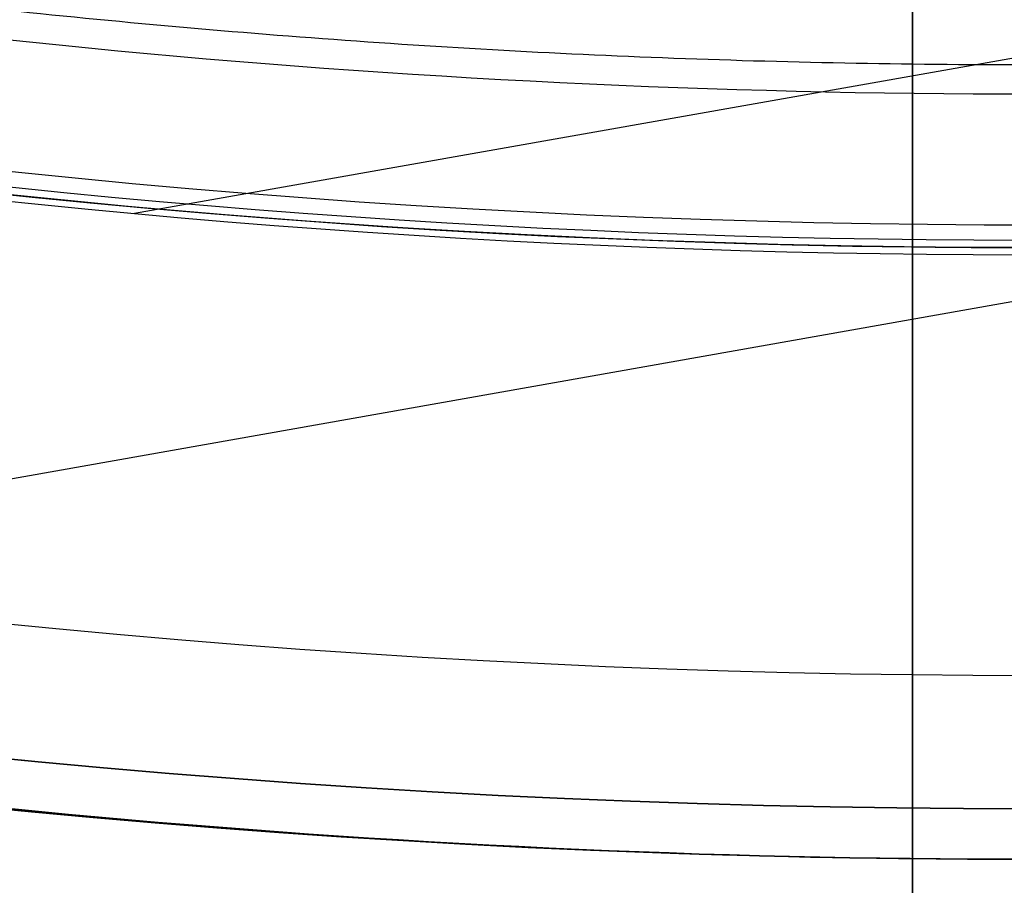
# Model space of a CAD drawing. Units: millimetres. Extents: x -34 to 217, y -182 to 181.
# Drawn here: x 140 to 141, y -9 to -8 of the extents above; entities that cross this region are included whole.
import ezdxf

# ---------------------------------------------------------------- set-up
doc = ezdxf.new("R2010")
doc.units = ezdxf.units.MM
doc.header["$MEASUREMENT"] = 0
doc.layers.add('Predefinito', color=7, linetype='Continuous', true_color=0x000000)

# ---------------------------------------------------------------- blocks, each defined once
blk = doc.blocks.new('10GV14060YY')
at = {"layer": 'Predefinito'}
for centre, radius in [((0, 0, 5.75), 11), ((0, 0, 0.4646337774991043), 10.5), ((0, 0, 1.3), 10.25), ((0, 0, 8.5), 8.4587), ((0, 0, 4.000000000000001), 8.4587)]:
    blk.add_circle(centre, radius, dxfattribs=at)
for centre, radius, start, end in [((0, 0, 8), 8.4587, 90.00000000000001, 0), ((0, -3.171504518400464e-32), 8.4587, 90, 270), ((6.598943043712175e-33, 4.930380657631324e-32, 1.5), 11, 180, 0), ((-1.031084850580027e-32, 4.930380657631324e-32, 10), 11, 180, 0), ((9.842173573718441e-33, 0), 10.5, 180, 0), ((0, 0, 0.929267554998209), 10.5, 180, 0), ((8.881784197001252e-16, 4.930380657631324e-32, 1.5), 10.45, 180, 0), ((0, 0, 1.171442478062699), 10.2967911113762, 180, 0), ((-7.928761296001159e-33, -4.930380657631324e-32, 9), 8.4587, 180, 0)]:
    blk.add_arc(centre, radius, start, end, dxfattribs=at)
blk = doc.blocks.new('10GV14660YY_03')
at = {"layer": 'Predefinito', "color": 9, "true_color": 0xb0c4de}
for centre, radius, start, end in [((140.996549518544, -0.0003821247997724659, 54.3007405823158), 14.00000000367258, 269.4013221395208, 90.00000000000024), ((140.996549518544, -0.000382124799771797, 59.30074045452017), 14.0000000036726, 269.4013221395211, 90), ((140.996549518544, -0.0003821247997686694, 54.30074058231581), 12.50000000367258, 269.3664185604275, 89.99999999999987), ((140.996549518544, -0.000382124799768037, 64.30074032558093), 12.50000000367258, 269.3664185604273, 90), ((140.996549518544, -0.000382124799771797, 59.30074045446042), 12.5000000036726, 269.3664185604275, 90)]:
    blk.add_arc(centre, radius, start, end, dxfattribs=at)
at = {"layer": 'Predefinito', "color": 9, "true_color": 0xb0c4de, "extrusion": (1.481863455763833e-08, -1.290341471060422e-11, 1)}
blk.add_arc((140.9965485656948, -0.000382123970091421, 64.30074241393314), 14.00000000367259, 269.4013221395209, 90.00000000000011, dxfattribs=at)
blk = doc.blocks.new('10GV14660YY_02')
at = {"layer": 'Predefinito', "color": 9, "true_color": 0xb0c4de, "extrusion": (1.481870981479005e-08, 0, 1)}
blk.add_circle((140.9965491702933, -0.0003821174548029879, 24.25074233596033), 10.52500000000001, dxfattribs=at)
at = {"layer": 'Predefinito', "color": 9, "true_color": 0xb0c4de, "extrusion": (1.481870377264517e-08, 0, 1)}
blk.add_arc((140.9965491702934, -0.0003821174548029879, 23.50074241394282), 10.52500000000001, 180, 0, dxfattribs=at)
at = {"layer": 'Predefinito', "color": 9, "true_color": 0xb0c4de, "extrusion": (8.150291083361011e-09, 0, 1)}
blk.add_arc((140.9965493370087, -0.0003821174547894442, 25.00074146592127), 10.52500000000001, 180, 359.9999999999999, dxfattribs=at)

msp = doc.modelspace()

# ---------------------------------------------------------------- linework, layer by layer
at = {"layer": 'Predefinito', "color": 8, "true_color": 0x607878}
for p, q in [((144.3447395293881, -7.449763302772299, 57.20074027494033), (139.2023408232869, -8.359335111751548, 57.20074035114398)), ((141.7021752166963, -7.718192198378003, 56.20074031409938), (140.2639420828595, -7.972582491321594, 56.20074033541211))]:
    msp.add_line(p, q, dxfattribs=at)
at = {"layer": 'Predefinito', "color": 8, "true_color": 0x607878, "extrusion": (1.481868139308062e-08, 3.656526036815988e-15, 1)}
msp.add_circle((140.9965487361067, -0.0003821174542779221, 57.73824466393879), 8.00000000000043, dxfattribs=at)
at = {"layer": 'Predefinito', "color": 8, "true_color": 0x607878, "extrusion": (1.481869633574834e-08, 8.694174956069995e-16, 1)}
msp.add_arc((140.996548736106, -0.0003821174541116408, 59.90074241394088), 8.499999999999979, 270, 176.0018007520139, dxfattribs=at)
at = {"layer": 'Predefinito', "color": 8, "true_color": 0x607878, "extrusion": (1.481869644414944e-08, 3.185222314757339e-15, 1)}
msp.add_arc((140.996548736106, -0.0003821174542329821, 60.40074241394105), 8.5, 100.030557981682, 270, dxfattribs=at)
at = {"layer": 'Predefinito', "color": 8, "true_color": 0x607878, "extrusion": (1.481869637480067e-08, 3.380562110752809e-15, 1)}
msp.add_arc((140.9965487361059, -0.0003821174542652885, 57.62574691394075), 8.000000000000426, 100.030557981682, 270, dxfattribs=at)
at = {"layer": 'Predefinito', "color": 8, "true_color": 0x607878, "extrusion": (1.48186963635728e-08, 3.716813017470627e-15, 1)}
msp.add_arc((140.9965487361059, -0.000382117454282434, 52.84314641394036), 7.478482775812333, 100.030557981682, 280.030557981682, dxfattribs=at)
at = {"layer": 'Predefinito', "color": 8, "true_color": 0x607878, "extrusion": (1.481869631097956e-08, 3.776804506049404e-15, 1)}
msp.add_arc((140.9965487361058, -0.0003821174542899937, 60.90074241394102), 8.34951708043364, 131.2403402030052, 311.2403402030052, dxfattribs=at)
at = {"layer": 'Predefinito', "color": 8, "true_color": 0x607878, "extrusion": (1.481869635116315e-08, 3.605790715124311e-15, 1)}
msp.add_arc((140.9965487361059, -0.0003821174542738918, 57.85074241394103), 8.000000000000433, 131.2403402030054, 270, dxfattribs=at)
at = {"layer": 'Predefinito', "color": 8, "true_color": 0x607878, "extrusion": (1.481880812376421e-08, -1.712281426187807e-13, 1)}
msp.add_arc((140.9965487360991, -0.0003821174436822357, 52.94320958093951), 7.578417987610361, 145.0305579816861, 280.0305579816866, dxfattribs=at)
at = {"layer": 'Predefinito', "color": 9, "true_color": 0xbfbfbf, "extrusion": (1, 3.13638004456607e-15, 8.82470501909975e-16)}
for start, end in [(0, 180), (180, 0)]:
    msp.add_arc((-8.999999999999968, -317.2, 140.8999999999997), 10.45, start, end, dxfattribs=at)
at = {"layer": 'Predefinito', "color": 8, "true_color": 0x607878, "extrusion": (1.481869634125654e-08, 3.718102518012932e-15, 1)}
msp.add_arc((140.9965487361058, -0.0003821174542845841, 60.90074241394102), 7.449999999999999, 176.6929553139826, 356.6929553139826, dxfattribs=at)
at = {"layer": 'Predefinito', "color": 8, "true_color": 0x607878, "extrusion": (1.481869639332781e-08, 3.715093683689947e-15, 1)}
msp.add_arc((140.9965487361058, -0.0003821174542845391, 61.80074241394103), 7.45, 176.6929553139826, 356.6929553139826, dxfattribs=at)
at = {"layer": 'Predefinito', "color": 8, "true_color": 0x607878, "extrusion": (1.48186963635728e-08, 3.716813017057037e-15, 1)}
msp.add_arc((140.9965487361058, -0.0003821174542790933, 57.60074241394103), 7.749999999999992, 180, 311.240340203005, dxfattribs=at)
at = {"layer": 'Predefinito', "color": 8, "true_color": 0x607878, "extrusion": (1.48186961257683e-08, 4.235614523174204e-15, 1)}
msp.add_arc((140.9965487361058, -0.0003821174543133532, 60.90074241394098), 7.505000000000002, 221.2403402030053, 341.2403402030052, dxfattribs=at)
at = {"layer": 'Predefinito', "color": 8, "true_color": 0x607878, "extrusion": (1.481869794028332e-08, 1.117129110064428e-15, 1)}
msp.add_arc((140.9965487361058, -0.0003821174541330025, 59.61206727934631), 8.999999999999979, 239.1616938249739, 329.0498801215948, dxfattribs=at)
at = {"layer": 'Predefinito', "color": 8, "true_color": 0x607878, "extrusion": (1.481869563524234e-08, 3.716825794690152e-15, 1)}
msp.add_arc((140.9965487361059, -0.0003821174542746254, 54.79986975983775), 7.993565956549084, 243.6644815904133, 316.3966343729475, dxfattribs=at)
at = {"layer": 'Predefinito', "color": 8, "true_color": 0x607878, "extrusion": (1.481869541412102e-08, 1.805166677386094e-15, 1)}
msp.add_arc((140.9965487087475, -0.0003821222935165439, 53.20074241394022), 7.781348341501642, 259.3132987389847, 300.7478190862406, dxfattribs=at)
at = {"layer": 'Predefinito', "color": 8, "true_color": 0x607878, "extrusion": (1.482939131927954e-08, 1.895025129988776e-12, 1)}
msp.add_arc((140.9965487093561, -0.0003821221859479523, 53.3994334345568), 7.981342629957399, 258.6672109975186, 301.3939071531349, dxfattribs=at)
at = {"layer": 'Predefinito', "color": 8, "true_color": 0x607878, "extrusion": (1.481869633127292e-08, 2.746453129221914e-15, 1)}
msp.add_arc((140.9965487360347, -0.0003821169273624096, 56.20074241394084), 7.750000000507618, 260.4004456297151, 294.9858062974693, dxfattribs=at)
at = {"layer": 'Predefinito', "color": 8, "true_color": 0x607878, "extrusion": (1.481870981479005e-08, 3.716807677606182e-15, 1)}
msp.add_arc((140.9965487361051, -0.0003821174542815632, 56.90074241394273), 7.75, 260.4004456190328, 294.9858063019985, dxfattribs=at)
at = {"layer": 'Predefinito', "color": 8, "true_color": 0x607878, "extrusion": (1.481870229648966e-08, 3.238857274094916e-14, 1)}
msp.add_arc((140.9965487361055, -0.0003821174558909116, 56.20074241394145), 8.00579118699311, 259.5354339761571, 294.497369032099, dxfattribs=at)
at = {"layer": 'Predefinito', "color": 8, "true_color": 0x607878, "extrusion": (1.481869634255969e-08, -1.810959152148716e-14, 1)}
msp.add_arc((140.996548736106, -0.0003821174528166883, 59.90074241394104), 8.500000000000139, 239.1200457452116, 270, dxfattribs=at)
at = {"layer": 'Predefinito', "color": 8, "true_color": 0x607878}
for points, knots in [([(136.5067894305093, -7.51444353545416, 59.75453698794593), (136.3267270998548, -7.407577391096364, 59.7507243287951), (134.2265334738726, -6.053957203888121, 59.70524503143145), (131.4397811242063, -1.690754199651507, 59.61809907757503), (133.0477100686484, 5.55913965489465, 59.49309905374759), (139.3061775336663, 9.556386377908407, 59.36809896100524), (146.5560713863601, 7.948457431613991, 59.24309885357128), (150.5533181075215, 1.689989964743726, 59.11809879433731), (148.9453891593747, -5.559903889802361, 58.99309881816475), (142.6869216906522, -9.557150612816166, 58.86809891090709), (135.4370278342537, -7.949221666521712, 58.74309901834106), (131.4397811093876, -1.690754199651511, 58.61809907757502), (133.0477100538297, 5.559139654894645, 58.49309905374759), (139.3061775188476, 9.556386377908392, 58.36809896100524), (146.5560713715413, 7.948457431614019, 58.24309885357128), (150.5533180927028, 1.689989964743722, 58.11809879433731), (148.945389144556, -5.559903889802374, 57.99309881816475), (142.6869216758336, -9.557150612816159, 57.86809891090709), (135.437027819435, -7.949221666521717, 57.74309901834106), (131.4397810945689, -1.690754199651535, 57.61809907757502), (133.047710039011, 5.559139654894697, 57.49309905374759), (139.3061775040289, 9.556386377908384, 57.36809896100524), (145.3375579006443, 8.218707327307262, 57.26410803191434), (147.7394175217408, 5.682851125026869, 57.20178382327487), (148.3544904834029, 4.726137262740839, 57.18112630777992)], [1.046640630892259, 1.046640630892259, 1.046640630892259, 1.046640630892259, 1.744195686616903, 9.367424645156847, 16.99065360369676, 24.61388256223627, 32.23711152077625, 39.86034047931616, 47.48356943785567, 55.10679839639559, 62.73002735493556, 70.35325631347501, 77.97648527201498, 85.59971423055495, 93.22294318909441, 100.8461721476344, 108.4694011061743, 116.0926300647138, 123.7158590232537, 131.3390879817937, 138.9623169403332, 146.5855458988731, 154.2087748574131, 157.9882204778164, 157.9882204778164, 157.9882204778164, 157.9882204778164]), ([(143.1325724618349, 8.475165775044479, 59.76351511952116), (144.1614544939011, 8.216318819321122, 59.74423525651682), (147.2685974168068, 6.823945143616164, 59.68328869604868), (150.5482025909969, 1.68908514656062, 59.58067546635824), (148.9411343310755, -5.556928002752418, 59.45567549017292), (142.6860168793238, -9.552035089436764, 59.33067558286562), (135.4400037281584, -7.944966831367744, 59.20567569024209), (131.4448966396217, -1.689849381468402, 59.08067574944434), (133.0519648958384, 5.5561637678447, 58.95567572562966), (139.3070823438855, 9.551270854529008, 58.83067563293696), (146.5530954913462, 7.944202596460023, 58.70567552556049), (150.5482025761782, 1.689085146560617, 58.58067546635824), (148.9411343162569, -5.556928002752411, 58.45567549017292), (142.6860168645051, -9.552035089436767, 58.33067558286562), (135.4400037133397, -7.944966831367747, 58.20567569024209), (131.4448966248031, -1.689849381468406, 58.08067574944435), (133.0519648810197, 5.556163767844696, 57.95567572562966), (139.3070823290668, 9.551270854529001, 57.83067563293696), (146.5530954765275, 7.944202596460059, 57.7056755255605), (150.5482025613595, 1.689085146560613, 57.58067546635824), (148.9411343014382, -5.556928002752425, 57.45567549017293), (142.6860168496865, -9.552035089436771, 57.33067558286562), (136.6571905523177, -8.214922504379592, 57.22667319919677), (134.2563948212994, -5.679627024463606, 57.16433742843191), (133.6415088149383, -4.722755929777629, 57.14366829786884)], [18.04084262900702, 18.04084262900702, 18.04084262900702, 18.04084262900702, 21.56534311653891, 29.18232167500216, 36.79930023346541, 44.41627879192869, 52.03325735039149, 59.65023590885474, 67.26721446731797, 74.88419302578079, 82.50117158424406, 90.1181501427073, 97.73512870117011, 105.3521072596333, 112.9690858180966, 120.5860643765594, 128.2030429350227, 135.8200214934859, 143.4370000519487, 151.053978610412, 158.6709571688752, 166.287935727338, 173.9049142858013, 177.6833877352083, 177.6833877352083, 177.6833877352083, 177.6833877352083]), ([(142.5641100923173, -8.862817116432772, 58.47401593356717), (141.4067856200974, -9.067545454277656, 58.45319072705527), (140.2063387963158, -9.040318714897783, 58.43708800716007), (137.9018891275114, -8.530348092212133, 58.39586933853065), (136.8018799546608, -8.048748418401575, 58.37078861427521), (134.8752763507321, -6.701304782667749, 58.3291569573061), (134.0455347353383, -5.833174059572992, 58.31257972940099), (132.776163648448, -3.84340395602844, 58.27040243965317), (132.3388316524797, -2.725210233088383, 58.24484098115139), (131.9293874528294, -0.4106179165688461, 58.20319016822491), (131.9566271474865, 0.7898256505618891, 58.18707976366159), (132.4665695209208, 3.094281560433362, 58.14587777746762), (132.9481735108714, 4.194294450648113, 58.12079559205322), (134.2956367900043, 6.120884313940341, 58.07915004269097), (135.1637651840902, 6.950621091421467, 58.06257168966679), (137.1535203633117, 8.220015583169301, 58.02041039837249), (138.2717216829712, 8.657334635544427, 57.99484019427879), (139.428989105512, 8.862052881526308, 57.97401598002513)], [-1, -1, -1, -1, -0.8749671087535891, -0.8749671087535891, -0.7499992390678081, -0.7499992390678081, -0.6250264074419739, -0.6250264074419739, -0.4999998040119156, -0.4999998040119156, -0.3749670355428932, -0.3749670355428932, -0.2499992703686091, -0.2499992703686091, -0.1250265297891713, -0.1250265297891713, 0, 0, 0, 0]), ([(142.5641101071298, -8.862817116433828, 59.47401593356692), (141.4067856349098, -9.067545454277262, 59.45319072705468), (140.2063388111284, -9.040318714895944, 59.43708800715913), (137.9018891423246, -8.530348092208156, 59.39586933852932), (136.8018799694743, -8.048748418396727, 59.37078861427384), (134.8752763655488, -6.701304782663571, 59.32915695730522), (134.0455347502137, -5.83317405952302, 59.31257972935779), (132.776163663334, -3.843403955995847, 59.27040243961014), (132.3388316672946, -2.725210233085374, 59.24484098115267), (131.929387467644, -0.4106179165665279, 59.20319016822751), (131.9566271623522, 0.7898256505569661, 59.18707976363487), (132.4665695357817, 3.094281560412741, 59.14587777744105), (132.9481735256818, 4.194294450646863, 59.12079559205731), (134.2956368048136, 6.120884313938842, 59.07915004269471), (135.1637651988982, 6.950621091419209, 59.06257168967011), (137.1535203781175, 8.220015583166482, 59.02041039837459), (138.2717216977761, 8.657334635541492, 58.99484019428008), (139.4289891203156, 8.862052881523693, 58.97401598002553)], [-1, -1, -1, -1, -0.874967108753497, -0.874967108753497, -0.7499992390675658, -0.7499992390675658, -0.6250264074419453, -0.6250264074419453, -0.4999998040115374, -0.4999998040115374, -0.3749670355428098, -0.3749670355428098, -0.2499992703684644, -0.2499992703684644, -0.1250265297891472, -0.1250265297891472, 0, 0, 0, 0]), ([(139.4289890944398, 8.86205288152469, 57.22746471554478), (138.2716563054764, 8.657371698142432, 57.24828995595251), (137.1533832177913, 8.22001684090194, 57.26439271094348), (135.1636821464057, 6.950509938670029, 57.30561144254595), (134.2956129435598, 6.120802542339495, 57.33069219656356), (132.9481048820429, 4.194244036402709, 57.37232390153257), (132.4664941431534, 3.094165277319456, 57.38890114950227), (131.9566747923861, 0.7896974274578435, 57.43107846494402), (131.9294423038111, -0.4106670865001223, 57.4566399310295), (132.3387969663512, -2.725275193267873, 57.49829074314005), (132.7761628762011, -3.843540778214317, 57.51440114155122), (134.0456453854085, -5.833257403179497, 57.55560310071749), (134.8753581120513, -6.701328618013362, 57.58068526730053), (136.801930357652, -8.048817035430435, 57.62233076759854), (137.9020052699416, -8.530424029318212, 57.63890909202602), (140.2064671307469, -9.040270485267325, 57.68107031901246), (141.4068343415882, -9.067488210198519, 57.70664048954296), (142.5641100812544, -8.862817116432772, 57.72746466908632)], [-1, -1, -1, -1, -0.8749671089106279, -0.8749671089106279, -0.7499992393343329, -0.7499992393343329, -0.6250264077628869, -0.6250264077628869, -0.4999998043330308, -0.4999998043330308, -0.3749670358198866, -0.3749670358198866, -0.2499992705750551, -0.2499992705750551, -0.1250265299090355, -0.1250265299090355, 0, 0, 0, 0]), ([(139.4289891092585, 8.862052881524699, 58.22746471554479), (138.2716563202951, 8.657371698142443, 58.24828995595251), (137.15338323261, 8.22001684090193, 58.26439271094347), (135.1636821612244, 6.950509938670017, 58.30561144254594), (134.2956129583785, 6.12080254233949, 58.33069219656354), (132.9481048968616, 4.19424403640271, 58.37232390153255), (132.4664941579721, 3.094165277319404, 58.38890114950226), (131.9566748072047, 0.789697427457801, 58.43107846494402), (131.9294423186298, -0.4106670865001357, 58.45663993102951), (132.3387969811695, -2.725275193265586, 58.49829074314002), (132.7761628910708, -3.843540778185865, 58.51440114158438), (134.0456454002694, -5.833257403138201, 58.55560310075131), (134.8753581268684, -6.701328618012218, 58.58068526730052), (136.8019303724707, -8.048817035430424, 58.62233076759856), (137.9020052847603, -8.53042402931821, 58.63890909202604), (140.2064671455656, -9.04027048526732, 58.68107031901246), (141.4068343564069, -9.067488210198517, 58.70664048954296), (142.5641100960731, -8.86281711643277, 58.72746466908631)], [-1, -1, -1, -1, -0.8749671089106258, -0.8749671089106258, -0.7499992393343273, -0.7499992393343273, -0.6250264077628738, -0.6250264077628738, -0.4999998043330087, -0.4999998043330087, -0.3749670358201058, -0.3749670358201058, -0.2499992705750598, -0.2499992705750598, -0.1250265299090368, -0.1250265299090368, 0, 0, 0, 0]), ([(139.5160758074086, 8.369695381581444, 58.51613984884909), (140.6090556658442, 8.562994016718976, 58.49531569301983), (141.7427361520047, 8.537288714324669, 58.47000844052059), (143.919170431967, 8.055771021938126, 58.42787338148037), (144.9581337923161, 7.600918919088229, 58.41105879808532), (146.7776718595191, 6.328290785870868, 58.3694136610093), (147.5612900869909, 5.508445913323598, 58.34456768919411), (148.7602476202862, 3.629272539231747, 58.30333863781838), (149.1733171757776, 2.573128410232361, 58.28696563208491), (149.5599269244948, 0.3871120374884057, 58.24531486143636), (149.5342076293941, -0.7465659086740135, 58.22001589366756), (149.05271550351, -2.923005839580627, 58.17786573741967), (148.5978598809438, -3.961972839800869, 58.161052205576), (147.3252131936235, -5.781497931729279, 58.11942018919431), (146.5053702152088, -6.565111112802131, 58.09457560840931), (144.6262115474266, -7.764091712498518, 58.05333078869992), (143.5700603278228, -8.177150886996042, 58.03696501587575), (142.4770233916649, -8.370459616488587, 58.01613980497179)], [-1, -1, -1, -1, -0.8749736494807702, -0.8749736494807702, -0.7500007584379311, -0.7500007584379311, -0.6250331366939942, -0.6250331366939942, -0.5000001847933018, -0.5000001847933018, -0.3749737635534933, -0.3749737635534933, -0.2500007863085134, -0.2500007863085134, -0.1250330663793103, -0.1250330663793103, 0, 0, 0, 0]), ([(142.4770233941623, -8.37045961649034, 58.18534080026271), (143.5699949333649, -8.177113831246245, 58.2061649240667), (144.6260743967522, -7.764090469531076, 58.23147214345106), (146.5052871738949, -6.565222275072483, 58.27360714299058), (147.3251893501107, -5.781579717213326, 58.29042169830186), (148.5977912536855, -3.962023272687129, 58.33206679003119), (149.0526401380149, -2.923122136287909, 58.35691274296173), (149.5342552796251, -0.7466941600295415, 58.39814177002194), (149.5599817915958, 0.387062845373023, 58.41451476859604), (149.1732825096984, 2.573063421192195, 58.45616553997441), (148.7602468763195, 3.629135698390456, 58.4814645135821), (147.5614007601792, 5.508362552534185, 58.52361469533074), (146.7777536481022, 6.328266940003675, 58.54042824497527), (144.9581842274145, 7.600850290084132, 58.58206030767006), (143.9192866020888, 8.055695083285988, 58.60690491546709), (141.7428645290069, 8.537336935404962, 58.64814979586362), (140.6091044247806, 8.56305126357354, 58.66451560048063), (139.516075809916, 8.369695381581442, 58.68534084414006)], [-1, -1, -1, -1, -0.8749736495952879, -0.8749736495952879, -0.7500007586385115, -0.7500007586385115, -0.6250331369568817, -0.6250331369568817, -0.500000185096707, -0.500000185096707, -0.3749737638552413, -0.3749737638552413, -0.2500007865500568, -0.2500007865500568, -0.1250330665266817, -0.1250330665266817, 0, 0, 0, 0]), ([(139.5160758222273, 8.369695381581447, 59.51613984884909), (140.6090556806627, 8.562994016718957, 59.49531569301982), (141.7427361668231, 8.537288714324697, 59.47000844052057), (143.9191704467847, 8.05577102193812, 59.42787338148053), (144.9581338071335, 7.600918919088187, 59.41105879808566), (146.7776718743355, 6.32829078587072, 59.36941366101027), (147.5612901018066, 5.5084459133233, 59.34456768919551), (148.7602476351007, 3.629272539231068, 59.30333863782072), (149.1733171905914, 2.573128410231341, 59.28696563208777), (149.5599269393072, 0.38711203748663, 59.24531486144004), (149.5342076442056, -0.7465659086762679, 59.22001589367157), (149.0527155183105, -2.923005839624709, 59.17786573742311), (148.5978598956964, -3.96197283986916, 59.16105220559356), (147.325213208369, -5.781497931790195, 59.11942018919616), (146.5053702299791, -6.565111112828553, 59.09457560841133), (144.6262115622309, -7.764091712501962, 59.05333078870125), (143.5700603426267, -8.177150886999252, 59.03696501587621), (142.4770234064682, -8.370459616491377, 59.0161398049713)], [-1, -1, -1, -1, -0.8749736494808626, -0.8749736494808626, -0.7500007584381343, -0.7500007584381343, -0.6250331366942751, -0.6250331366942751, -0.5000001847935817, -0.5000001847935817, -0.3749737635536889, -0.3749737635536889, -0.2500007863038746, -0.2500007863038746, -0.1250330663792912, -0.1250330663792912, 0, 0, 0, 0]), ([(142.4770234089858, -8.370459616489509, 59.18534080026286), (143.5699949481882, -8.177113831245283, 59.20616492406714), (144.6260744115754, -7.764090469530036, 59.23147214345178), (146.5052871887177, -6.565222275071299, 59.27360714299172), (147.3251893649332, -5.781579717212186, 59.29042169830317), (148.5977912685074, -3.962023272686087, 59.3320667900327), (149.0526401528365, -2.923122136286973, 59.35691274296324), (149.5342552944462, -0.7466941600288616, 59.39814177002333), (149.5599818064165, 0.3870628453735672, 59.4145147685973), (149.1732825245187, 2.573063421192519, 59.45616553997538), (148.7602468911395, 3.6291356983907, 59.48146451358289), (147.5614007749989, 5.508362552534321, 59.5236146953312), (146.7777536629217, 6.328266940003751, 59.54042824497559), (144.9581842422337, 7.600850290084171, 59.58206030767018), (143.9192866169078, 8.055695083286023, 59.60690491546715), (141.7428645438258, 8.537336935404973, 59.64814979586362), (140.6091044395993, 8.563051263573557, 59.66451560048062), (139.5160758247347, 8.369695381581447, 59.68534084414006)], [-1, -1, -1, -1, -0.8749736495952863, -0.8749736495952863, -0.7500007586385391, -0.7500007586385391, -0.625033136956947, -0.625033136956947, -0.5000001850967959, -0.5000001850967959, -0.3749737638553279, -0.3749737638553279, -0.2500007865501181, -0.2500007865501181, -0.1250330665267091, -0.1250330665267091, 0, 0, 0, 0]), ([(139.5160757925899, 8.369695381581435, 57.51613984884908), (138.4814900813606, 8.186701014369957, 57.53581225431764), (137.4815406614388, 7.809775731860956, 57.55548490507707), (135.6856329550479, 6.718845359948013, 57.59483051458223), (134.8902368933464, 6.005181804180449, 57.61450347331963), (133.6117202429002, 4.337606848876523, 57.65384951657623), (133.1289999048805, 3.384217503019851, 57.67352260108949), (132.5416698522882, 1.366680883569121, 57.71286871432302), (132.4372440086095, 0.3031652205817746, 57.73254174304057), (132.6209397087061, -1.790078217146144, 57.77188756387003), (132.9090037497955, -2.819150679223875, 57.7915603559828), (133.8387550893213, -4.703554642951087, 57.83090552358028), (134.4801513270624, -5.558296206721497, 57.85057789906931), (136.0295729956181, -6.977702438352773, 57.88992205410925), (136.9371133704584, -7.541922734162723, 57.90959383366734), (138.895584571825, -8.303381774240616, 57.94893661807244), (139.9459022796457, -8.500382117454048, 57.96860762292852), (140.9965495954167, -8.500382117454048, 57.98827815118699)], [0, 0, 0, 0, 0.1180345810726188, 0.1180345810726188, 0.2360691621461199, 0.2360691621461199, 0.3541037432163974, 0.3541037432163974, 0.4721383242836993, 0.4721383242836993, 0.5901729053510013, 0.5901729053510013, 0.7082074864183036, 0.7082074864183036, 0.8262420674856055, 0.8262420674856055, 0.9442766485529075, 0.9442766485529075, 0.9442766485529075, 0.9442766485529075]), ([(140.996549597924, -8.500382117454048, 58.15747914647798), (139.9459022822544, -8.500382117454048, 58.13780861822141), (138.8955845745348, -8.303381774279039, 58.11813761336722), (136.9371133732694, -7.541922734321119, 58.07879482896471), (136.0295729984378, -6.977702438569685, 58.05912304940729), (134.4801513298331, -5.558296207032097, 58.01977889436785), (133.8387550920461, -4.703554643284023, 58.00010651887865), (132.9090037524079, -2.819150679544475, 57.96076135128001), (132.6209397112665, -1.790078217425062, 57.94108855916628), (132.4372440111041, 0.3031652204004581, 57.90174273833488), (132.5416698547688, 1.366680883443564, 57.88206970961637), (133.1289999073644, 3.384217502973033, 57.8427235963814), (133.6117202453916, 4.337606848855378, 57.82305051186768), (134.8902368958504, 6.005181804176456, 57.78370446861068), (135.6856329575485, 6.718845359942094, 57.76403150987335), (137.4815406639382, 7.809775731857945, 57.72468590036819), (138.4814900838638, 8.186701014369232, 57.70501324960868), (139.5160757950973, 8.369695381581439, 57.68534084414006)], [0.05572335144672316, 0.05572335144672316, 0.05572335144672316, 0.05572335144672316, 0.1737579325026868, 0.1737579325026868, 0.2917925135659418, 0.2917925135659418, 0.4098270946343334, 0.4098270946343334, 0.5278616757074668, 0.5278616757074668, 0.6458962567806001, 0.6458962567806001, 0.7639308378537333, 0.7639308378537333, 0.8819654189268668, 0.8819654189268668, 1, 1, 1, 1]), ([(139.5160758074086, 8.369695381581444, 58.51613984884909), (138.4814900961793, 8.18670101436996, 58.53581225431761), (137.4815406762575, 7.809775731860944, 58.555484905077), (135.6856329698666, 6.718845359947967, 58.59483051458212), (134.890236908165, 6.00518180418038, 58.61450347331951), (133.6117202577189, 4.337606848876435, 58.65384951657608), (133.1289999196992, 3.384217503019761, 58.67352260108933), (132.5416698671068, 1.366680883569038, 58.71286871432284), (132.4372440234282, 0.3031652205816985, 58.73254174304039), (132.6209397235248, -1.790078217146196, 58.77188756386985), (132.9090037646142, -2.819150679223912, 58.79156035598261), (133.83875510414, -4.703554642951099, 58.83090552358009), (134.4801513418811, -5.558296206721495, 58.85057789906912), (136.0295730104368, -6.977702438352761, 58.88992205410905), (136.9371133852771, -7.541922734162712, 58.90959383366714), (138.8955845866437, -8.30338177424061, 58.94893661807221), (139.9459022944644, -8.500382117454045, 58.96860762292827), (140.9965496102354, -8.500382117454045, 58.98827815118672)], [0, 0, 0, 0, 0.1180345810726906, 0.1180345810726906, 0.2360691621462635, 0.2360691621462635, 0.3541037432166129, 0.3541037432166129, 0.4721383242839866, 0.4721383242839866, 0.5901729053513604, 0.5901729053513604, 0.7082074864187343, 0.7082074864187343, 0.8262420674861082, 0.8262420674861082, 0.9442766485534819, 0.9442766485534819, 0.9442766485534819, 0.9442766485534819]), ([(140.9965496127427, -8.500382117454045, 59.15747914647808), (139.9459022970731, -8.500382117454045, 59.13780861822151), (138.8955845893535, -8.303381774279034, 59.11813761336732), (136.9371133880881, -7.541922734321108, 59.0787948289648), (136.0295730132565, -6.97770243856967, 59.05912304940738), (134.4801513446518, -5.558296207032074, 59.01977889436794), (133.8387551068647, -4.703554643283995, 59.00010651887872), (132.9090037672266, -2.81915067954444, 58.96076135128009), (132.6209397260852, -1.790078217425025, 58.94108855916636), (132.4372440259228, 0.3031652204004969, 58.90174273833495), (132.5416698695875, 1.3666808834436, 58.88206970961643), (133.1289999221831, 3.384217502973066, 58.84272359638145), (133.6117202602103, 4.337606848855409, 58.82305051186773), (134.8902369106691, 6.00518180417648, 58.78370446861072), (135.6856329723672, 6.718845359942117, 58.76403150987338), (137.4815406787569, 7.809775731857958, 58.7246859003682), (138.4814900986825, 8.186701014369238, 58.7050132496087), (139.516075809916, 8.369695381581442, 58.68534084414006)], [0.05572335144690262, 0.05572335144690262, 0.05572335144690262, 0.05572335144690262, 0.1737579325028439, 0.1737579325028439, 0.2917925135660763, 0.2917925135660763, 0.4098270946344456, 0.4098270946344456, 0.5278616757075565, 0.5278616757075565, 0.6458962567806674, 0.6458962567806674, 0.7639308378537781, 0.7639308378537781, 0.8819654189268892, 0.8819654189268892, 1, 1, 1, 1]), ([(142.5641100774986, -8.862817116432776, 57.47401593356716), (141.283762361483, -9.089281117851044, 57.45124298318689), (139.954331459815, -9.033895143519548, 57.42847003353396), (137.4401835437154, -8.36954197893909, 57.38292413208364), (136.2569318651977, -7.760961997631015, 57.36015118026453), (134.2542471257867, -6.102179701741693, 57.31460527123499), (133.4359813016553, -5.052944185198283, 57.29183231400726), (132.3150957453728, -2.706474402918448, 57.2462863919106), (132.013129305675, -1.410607744243521, 57.22351342703199), (131.9972230701145, -0.1104834391628173, 57.20074045791434)], [-1, -1, -1, -1, -0.75, -0.75, -0.5, -0.5, -0.25, -0.25, 0, 0, 0, 0])]:
    msp.add_open_spline(points, degree=3, knots=knots, dxfattribs=at)
for points in [[(145.5099692951507, 6.452771690453696, 57.27016244530294), (146.3545714825291, 5.862045934735804, 57.27016243278705), (147.8087705402019, 4.344590782129073, 57.27016241123771), (148.9529702391842, 1.406925316534853, 57.27016239428218), (148.8858770186656, -1.744989948610536, 57.27016239527644), (147.6177052132683, -4.631304486371711, 57.27016241406912), (145.3415224843582, -6.812603072881002, 57.2701624477992), (142.403857018764, -7.956802771863267, 57.27016249133159), (139.2519417536186, -7.889709551344581, 57.27016253803887), (136.3656272158574, -6.621537745947333, 57.27016258081029), (134.1843286293481, -4.34535501703726, 57.27016261313427), (133.0401289303658, -1.407689551442996, 57.27016263008981), (133.1072221508845, 1.744225713702339, 57.27016262909555), (134.3753939562818, 4.630540251463575, 57.27016261030288), (136.6515766851919, 6.811838837972815, 57.27016257657279), (139.5892421507861, 7.956038536955098, 57.27016253304041), (142.7411574159315, 7.888945316436428, 57.27016248633312), (144.6653671077723, 7.043497446171585, 57.27016245781884), (145.5099692951507, 6.452771690453683, 57.27016244530294)], [(139.1564094534533, -8.425006423786344, 57.20074035182461), (140.5250637060121, -8.679362240658282, 57.20074033154292), (141.922158327246, -8.608832894246559, 57.20074031083978), (143.2274946775705, -8.20238699360144, 57.20074029149638)]]:
    msp.add_open_spline(points, degree=3, dxfattribs=at)
msp.add_rational_spline([(139.640493386751, -7.732860131488815, 57.2007486336279), (142.0590061073733, -8.156959381647518, 57.20076588557033), (144.2881611908258, -7.127362732081422, 57.20078314031879)], [1, 0.9544049717530826, 1], degree=2, dxfattribs=at)

# ---------------------------------------------------------------- block references
at = {"layer": 'Predefinito'}
for name, p in [('10GV14660YY_02', (1.196570048842527e-13, 7.102454674321611e-15, 29.3000000000001)), ('10GV14660YY_03', (1.893515103608681e-14, 2.790560632641114e-14))]:
    msp.add_blockref(name, p, dxfattribs=at)
at = {"layer": 'Predefinito', "extrusion": (1.481870301903597e-08, -1.995396639830823e-15, 1)}
msp.add_blockref('10GV14060YY', (140.9965487361058, -0.0003821174542767489, 52.80074241394183), dxfattribs=at)

doc.saveas('drawing.dxf')
